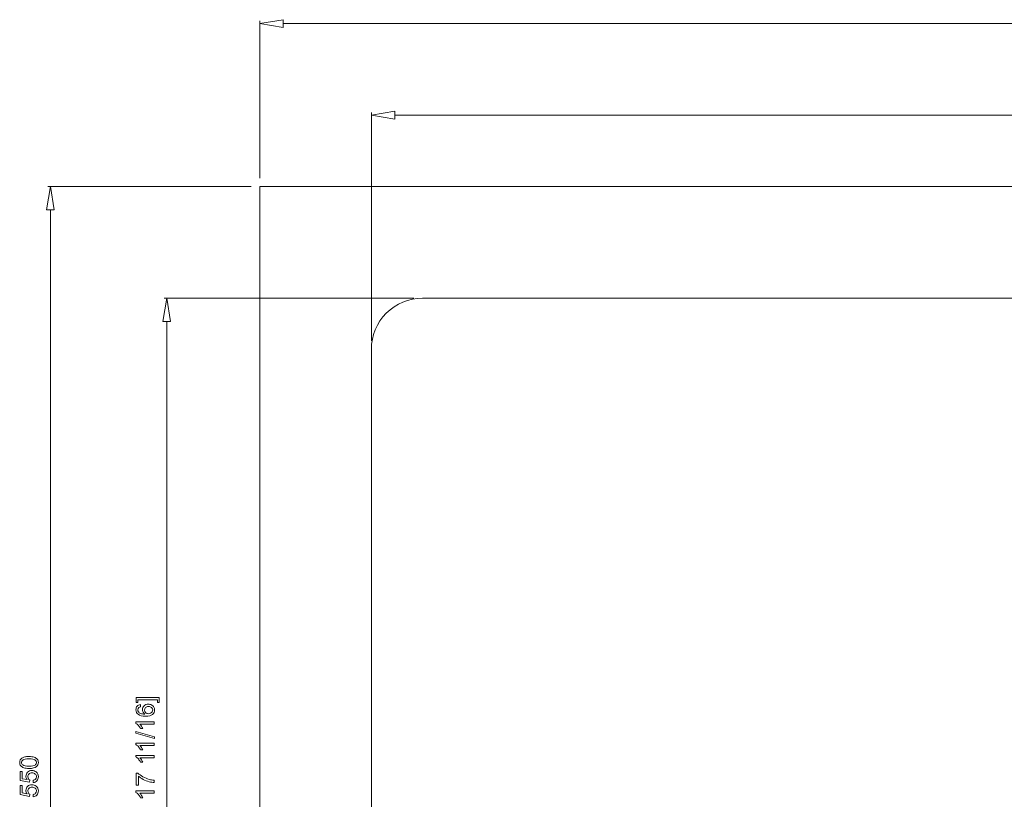
# Model space of a CAD drawing. Units: centimetres. Extents: x -11.3 to 8.9, y -8.1 to 7.9.
# Drawn here: x -11.3 to -1.4, y -0.2 to 7.6 of the extents above; entities that cross this region are included whole.
import ezdxf
from ezdxf.lldxf.tags import DXFTag

# ---------------------------------------------------------------- set-up
doc = ezdxf.new("R2010")
doc.units = ezdxf.units.CM
doc.header["$MEASUREMENT"] = 0
for name, color, linetype in [('Layer 1', 7, 'Continuous'), ('layer 2', 7, 'Continuous'), ('layer 3', 7, 'Continuous')]:
    doc.layers.add(name, color=color, linetype=linetype)
tags = doc.linetypes.add('New Line10', pattern=[19, 12.7, -6.3]).pattern_tags.tags
tags[6:7] = [DXFTag(74, 4), DXFTag(75, 0), DXFTag(340, '0'), DXFTag(46, 1.0), DXFTag(50, 0.0), DXFTag(44, 0.0), DXFTag(45, 0.0)]
tags[4:5] = [DXFTag(74, 4), DXFTag(75, 0), DXFTag(340, '0'), DXFTag(46, 1.0), DXFTag(50, 0.0), DXFTag(44, 0.0), DXFTag(45, 0.0)]
tags = doc.linetypes.add('New Line3', pattern=[19, 12.7, -6.3]).pattern_tags.tags
tags[6:7] = [DXFTag(74, 4), DXFTag(75, 0), DXFTag(340, '0'), DXFTag(46, 1.0), DXFTag(50, 0.0), DXFTag(44, 0.0), DXFTag(45, 0.0)]
tags[4:5] = [DXFTag(74, 4), DXFTag(75, 0), DXFTag(340, '0'), DXFTag(46, 1.0), DXFTag(50, 0.0), DXFTag(44, 0.0), DXFTag(45, 0.0)]
tags = doc.linetypes.add('New Line9', pattern=[19, 12.7, -6.3]).pattern_tags.tags
tags[6:7] = [DXFTag(74, 4), DXFTag(75, 0), DXFTag(340, '0'), DXFTag(46, 1.0), DXFTag(50, 0.0), DXFTag(44, 0.0), DXFTag(45, 0.0)]
tags[4:5] = [DXFTag(74, 4), DXFTag(75, 0), DXFTag(340, '0'), DXFTag(46, 1.0), DXFTag(50, 0.0), DXFTag(44, 0.0), DXFTag(45, 0.0)]

msp = doc.modelspace()

# ---------------------------------------------------------------- linework, layer by layer
at = {"layer": 'Layer 1', "lineweight": 20}
for points in [[(8.9387, 5.90808), (8.9387, 5.90808), (-8.8693, 5.90808), (-8.8693, 5.90808)], [(-8.8693, 5.90808), (-8.8693, 5.90808), (-8.8693, -5.92838), (-8.8693, -5.92838)]]:
    msp.add_open_spline(points, degree=3, dxfattribs=at)
at = {"layer": 'layer 2', "lineweight": 9}
for points, knots in [([(-8.63471, 7.58236), (-8.63471, 7.58236), (-8.8693, 7.54326), (-8.8693, 7.54326), (-8.8693, 7.54326), (-8.8693, 7.54326), (-8.63471, 7.58236), (-8.63471, 7.58236)], [0, 0, 0, 0, 0.3333333, 0.3333333, 0.3333333, 0.3333333, 1, 1, 1, 1]), ([(-8.8693, 7.54326), (-8.8693, 7.54326), (-8.63471, 7.50416), (-8.63471, 7.50416), (-8.63471, 7.50416), (-8.63471, 7.50416), (-8.63471, 7.58236), (-8.63471, 7.58236), (-8.63471, 7.58236), (-8.63471, 7.58236), (-8.8693, 7.54326), (-8.8693, 7.54326)], [0, 0, 0, 0, 0.25, 0.25, 0.25, 0.25, 0.5, 0.5, 0.5, 0.5, 1, 1, 1, 1]), ([(-7.51504, 6.66416), (-7.51504, 6.66416), (-7.74964, 6.62506), (-7.74964, 6.62506), (-7.74964, 6.62506), (-7.74964, 6.62506), (-7.51504, 6.66416), (-7.51504, 6.66416)], [0, 0, 0, 0, 0.3333333, 0.3333333, 0.3333333, 0.3333333, 1, 1, 1, 1]), ([(-7.74964, 6.62506), (-7.74964, 6.62506), (-7.51504, 6.58596), (-7.51504, 6.58596), (-7.51504, 6.58596), (-7.51504, 6.58596), (-7.51504, 6.66416), (-7.51504, 6.66416), (-7.51504, 6.66416), (-7.51504, 6.66416), (-7.74964, 6.62506), (-7.74964, 6.62506)], [0, 0, 0, 0, 0.25, 0.25, 0.25, 0.25, 0.5, 0.5, 0.5, 0.5, 1, 1, 1, 1]), ([(-11.00919, 5.67348), (-11.00919, 5.67348), (-10.97009, 5.90808), (-10.97009, 5.90808), (-10.97009, 5.90808), (-10.97009, 5.90808), (-11.00919, 5.67348), (-11.00919, 5.67348)], [0, 0, 0, 0, 0.3333333, 0.3333333, 0.3333333, 0.3333333, 1, 1, 1, 1]), ([(-10.97009, 5.90808), (-10.97009, 5.90808), (-10.93099, 5.67348), (-10.93099, 5.67348), (-10.93099, 5.67348), (-10.93099, 5.67348), (-11.00919, 5.67348), (-11.00919, 5.67348), (-11.00919, 5.67348), (-11.00919, 5.67348), (-10.97009, 5.90808), (-10.97009, 5.90808)], [0, 0, 0, 0, 0.25, 0.25, 0.25, 0.25, 0.5, 0.5, 0.5, 0.5, 1, 1, 1, 1]), ([(-9.84281, 4.55382), (-9.84281, 4.55382), (-9.80371, 4.78842), (-9.80371, 4.78842), (-9.80371, 4.78842), (-9.80371, 4.78842), (-9.84281, 4.55382), (-9.84281, 4.55382)], [0, 0, 0, 0, 0.3333333, 0.3333333, 0.3333333, 0.3333333, 1, 1, 1, 1]), ([(-9.80371, 4.78842), (-9.80371, 4.78842), (-9.76461, 4.55382), (-9.76461, 4.55382), (-9.76461, 4.55382), (-9.76461, 4.55382), (-9.84281, 4.55382), (-9.84281, 4.55382), (-9.84281, 4.55382), (-9.84281, 4.55382), (-9.80371, 4.78842), (-9.80371, 4.78842)], [0, 0, 0, 0, 0.25, 0.25, 0.25, 0.25, 0.5, 0.5, 0.5, 0.5, 1, 1, 1, 1]), ([(-10.06656, 0.71252), (-10.06656, 0.71252), (-10.06481, 0.69017), (-10.06481, 0.69017), (-10.06481, 0.69017), (-10.07364, 0.68816), (-10.08008, 0.68535), (-10.08405, 0.68168), (-10.08405, 0.68168), (-10.09049, 0.67558), (-10.09369, 0.66807), (-10.09369, 0.65916), (-10.09369, 0.65916), (-10.09369, 0.65199), (-10.09169, 0.64572), (-10.08768, 0.6403), (-10.08768, 0.6403), (-10.08252, 0.63322), (-10.07497, 0.62764), (-10.06507, 0.62354), (-10.06507, 0.62354), (-10.05517, 0.61949), (-10.04106, 0.61736), (-10.02271, 0.61719), (-10.02271, 0.61719), (-10.03095, 0.6226), (-10.03709, 0.62921), (-10.0411, 0.63706), (-10.0411, 0.63706), (-10.04507, 0.64487), (-10.04707, 0.6531), (-10.04707, 0.66167), (-10.04707, 0.66167), (-10.04707, 0.67669), (-10.04157, 0.68944), (-10.03052, 0.69998), (-10.03052, 0.69998), (-10.01947, 0.71051), (-10.00523, 0.7158), (-9.98774, 0.7158), (-9.98774, 0.7158), (-9.97622, 0.7158), (-9.96556, 0.71328), (-9.95566, 0.70834), (-9.95566, 0.70834), (-9.94581, 0.70339), (-9.93822, 0.69656), (-9.93297, 0.68791), (-9.93297, 0.68791), (-9.92772, 0.67925), (-9.92512, 0.66944), (-9.92512, 0.65843), (-9.92512, 0.65843), (-9.92512, 0.63966), (-9.93199, 0.62439), (-9.94581, 0.61258), (-9.94581, 0.61258), (-9.95959, 0.60072), (-9.98232, 0.59483), (-10.01397, 0.59483), (-10.01397, 0.59483), (-10.04937, 0.59483), (-10.07509, 0.60136), (-10.09117, 0.61446), (-10.09117, 0.61446), (-10.10516, 0.62584), (-10.1122, 0.6412), (-10.1122, 0.66056), (-10.1122, 0.66056), (-10.1122, 0.67494), (-10.10815, 0.68675), (-10.10005, 0.69597), (-10.10005, 0.69597), (-10.09198, 0.70518), (-10.08081, 0.71068), (-10.06656, 0.71252)], [0, 0, 0, 0, 0.05, 0.05, 0.05, 0.05, 0.1, 0.1, 0.1, 0.1, 0.15, 0.15, 0.15, 0.15, 0.2, 0.2, 0.2, 0.2, 0.25, 0.25, 0.25, 0.25, 0.3, 0.3, 0.3, 0.3, 0.35, 0.35, 0.35, 0.35, 0.4, 0.4, 0.4, 0.4, 0.45, 0.45, 0.45, 0.45, 0.5, 0.5, 0.5, 0.5, 0.55, 0.55, 0.55, 0.55, 0.6, 0.6, 0.6, 0.6, 0.65, 0.65, 0.65, 0.65, 0.7, 0.7, 0.7, 0.7, 0.75, 0.75, 0.75, 0.75, 0.8, 0.8, 0.8, 0.8, 0.85, 0.85, 0.85, 0.85, 0.9, 0.9, 0.9, 0.9, 1, 1, 1, 1]), ([(-9.87739, 0.782), (-9.87739, 0.782), (-9.87739, 0.73239), (-9.87739, 0.73239), (-9.87739, 0.73239), (-9.87739, 0.73239), (-9.89599, 0.73239), (-9.89599, 0.73239), (-9.89599, 0.73239), (-9.89599, 0.73239), (-9.89599, 0.75952), (-9.89599, 0.75952), (-9.89599, 0.75952), (-9.89599, 0.75952), (-10.0928, 0.75952), (-10.0928, 0.75952), (-10.0928, 0.75952), (-10.0928, 0.75952), (-10.0928, 0.73239), (-10.0928, 0.73239), (-10.0928, 0.73239), (-10.0928, 0.73239), (-10.11143, 0.73239), (-10.11143, 0.73239), (-10.11143, 0.73239), (-10.11143, 0.73239), (-10.11143, 0.782), (-10.11143, 0.782), (-10.11143, 0.782), (-10.11143, 0.782), (-9.87739, 0.782), (-9.87739, 0.782)], [0, 0, 0, 0, 0.1111111, 0.1111111, 0.1111111, 0.1111111, 0.2222222, 0.2222222, 0.2222222, 0.2222222, 0.3333333, 0.3333333, 0.3333333, 0.3333333, 0.4444444, 0.4444444, 0.4444444, 0.4444444, 0.5555556, 0.5555556, 0.5555556, 0.5555556, 0.6666667, 0.6666667, 0.6666667, 0.6666667, 0.7777778, 0.7777778, 0.7777778, 0.7777778, 1, 1, 1, 1]), ([(-9.98761, 0.62068), (-9.97985, 0.62068), (-9.97243, 0.62235), (-9.96535, 0.62563), (-9.96535, 0.62563), (-9.95826, 0.62891), (-9.95289, 0.63352), (-9.94918, 0.63941), (-9.94918, 0.63941), (-9.94547, 0.64534), (-9.94359, 0.65156), (-9.94359, 0.65805), (-9.94359, 0.65805), (-9.94359, 0.66756), (-9.94743, 0.67571), (-9.95511, 0.68253), (-9.95511, 0.68253), (-9.96279, 0.68936), (-9.97319, 0.69277), (-9.98633, 0.69277), (-9.98633, 0.69277), (-9.999, 0.69277), (-10.00898, 0.6894), (-10.01627, 0.68266), (-10.01627, 0.68266), (-10.02357, 0.67592), (-10.02719, 0.66743), (-10.02719, 0.65719), (-10.02719, 0.65719), (-10.02719, 0.647), (-10.02357, 0.63838), (-10.01627, 0.6313), (-10.01627, 0.6313), (-10.00898, 0.62422), (-9.99943, 0.62068), (-9.98761, 0.62068)], [0, 0, 0, 0, 0.1, 0.1, 0.1, 0.1, 0.2, 0.2, 0.2, 0.2, 0.3, 0.3, 0.3, 0.3, 0.4, 0.4, 0.4, 0.4, 0.5, 0.5, 0.5, 0.5, 0.6, 0.6, 0.6, 0.6, 0.7, 0.7, 0.7, 0.7, 0.8, 0.8, 0.8, 0.8, 1, 1, 1, 1]), ([(-9.92824, 0.53819), (-9.92824, 0.53819), (-9.92824, 0.51571), (-9.92824, 0.51571), (-9.92824, 0.51571), (-9.92824, 0.51571), (-10.07155, 0.51571), (-10.07155, 0.51571), (-10.07155, 0.51571), (-10.06639, 0.51029), (-10.06123, 0.50321), (-10.05607, 0.49443), (-10.05607, 0.49443), (-10.05091, 0.4856), (-10.04703, 0.47771), (-10.04447, 0.47071), (-10.04447, 0.47071), (-10.04447, 0.47071), (-10.06618, 0.47071), (-10.06618, 0.47071), (-10.06618, 0.47071), (-10.07211, 0.48329), (-10.07927, 0.4943), (-10.08768, 0.50373), (-10.08768, 0.50373), (-10.09612, 0.51311), (-10.10427, 0.51981), (-10.1122, 0.52373), (-10.1122, 0.52373), (-10.1122, 0.52373), (-10.1122, 0.53819), (-10.1122, 0.53819), (-10.1122, 0.53819), (-10.1122, 0.53819), (-9.92824, 0.53819), (-9.92824, 0.53819)], [0, 0, 0, 0, 0.1, 0.1, 0.1, 0.1, 0.2, 0.2, 0.2, 0.2, 0.3, 0.3, 0.3, 0.3, 0.4, 0.4, 0.4, 0.4, 0.5, 0.5, 0.5, 0.5, 0.6, 0.6, 0.6, 0.6, 0.7, 0.7, 0.7, 0.7, 0.8, 0.8, 0.8, 0.8, 1, 1, 1, 1]), ([(-9.92512, 0.37175), (-9.92512, 0.37175), (-10.11455, 0.42486), (-10.11455, 0.42486), (-10.11455, 0.42486), (-10.11455, 0.42486), (-10.11455, 0.44286), (-10.11455, 0.44286), (-10.11455, 0.44286), (-10.11455, 0.44286), (-9.92512, 0.38988), (-9.92512, 0.38988), (-9.92512, 0.38988), (-9.92512, 0.38988), (-9.92512, 0.37175), (-9.92512, 0.37175)], [0, 0, 0, 0, 0.2, 0.2, 0.2, 0.2, 0.4, 0.4, 0.4, 0.4, 0.6, 0.6, 0.6, 0.6, 1, 1, 1, 1]), ([(-9.92824, 0.32475), (-9.92824, 0.32475), (-9.92824, 0.30227), (-9.92824, 0.30227), (-9.92824, 0.30227), (-9.92824, 0.30227), (-10.07155, 0.30227), (-10.07155, 0.30227), (-10.07155, 0.30227), (-10.06639, 0.29685), (-10.06123, 0.28977), (-10.05607, 0.28099), (-10.05607, 0.28099), (-10.05091, 0.27216), (-10.04703, 0.26427), (-10.04447, 0.25727), (-10.04447, 0.25727), (-10.04447, 0.25727), (-10.06618, 0.25727), (-10.06618, 0.25727), (-10.06618, 0.25727), (-10.07211, 0.26985), (-10.07927, 0.28086), (-10.08768, 0.29029), (-10.08768, 0.29029), (-10.09612, 0.29967), (-10.10427, 0.30637), (-10.1122, 0.31029), (-10.1122, 0.31029), (-10.1122, 0.31029), (-10.1122, 0.32475), (-10.1122, 0.32475), (-10.1122, 0.32475), (-10.1122, 0.32475), (-9.92824, 0.32475), (-9.92824, 0.32475)], [0, 0, 0, 0, 0.1, 0.1, 0.1, 0.1, 0.2, 0.2, 0.2, 0.2, 0.3, 0.3, 0.3, 0.3, 0.4, 0.4, 0.4, 0.4, 0.5, 0.5, 0.5, 0.5, 0.6, 0.6, 0.6, 0.6, 0.7, 0.7, 0.7, 0.7, 0.8, 0.8, 0.8, 0.8, 1, 1, 1, 1]), ([(-9.92824, 0.20139), (-9.92824, 0.20139), (-9.92824, 0.17892), (-9.92824, 0.17892), (-9.92824, 0.17892), (-9.92824, 0.17892), (-10.07155, 0.17892), (-10.07155, 0.17892), (-10.07155, 0.17892), (-10.06639, 0.1735), (-10.06123, 0.16642), (-10.05607, 0.15763), (-10.05607, 0.15763), (-10.05091, 0.1488), (-10.04703, 0.14091), (-10.04447, 0.13392), (-10.04447, 0.13392), (-10.04447, 0.13392), (-10.06618, 0.13392), (-10.06618, 0.13392), (-10.06618, 0.13392), (-10.07211, 0.1465), (-10.07927, 0.1575), (-10.08768, 0.16693), (-10.08768, 0.16693), (-10.09612, 0.17631), (-10.10427, 0.18301), (-10.1122, 0.18694), (-10.1122, 0.18694), (-10.1122, 0.18694), (-10.1122, 0.20139), (-10.1122, 0.20139), (-10.1122, 0.20139), (-10.1122, 0.20139), (-9.92824, 0.20139), (-9.92824, 0.20139)], [0, 0, 0, 0, 0.1, 0.1, 0.1, 0.1, 0.2, 0.2, 0.2, 0.2, 0.3, 0.3, 0.3, 0.3, 0.4, 0.4, 0.4, 0.4, 0.5, 0.5, 0.5, 0.5, 0.6, 0.6, 0.6, 0.6, 0.7, 0.7, 0.7, 0.7, 0.8, 0.8, 0.8, 0.8, 1, 1, 1, 1]), ([(-11.18496, 0.07164), (-11.20663, 0.07164), (-11.22407, 0.07386), (-11.23725, 0.07834), (-11.23725, 0.07834), (-11.25047, 0.08277), (-11.26067, 0.08943), (-11.26783, 0.09821), (-11.26783, 0.09821), (-11.275, 0.107), (-11.27858, 0.11805), (-11.27858, 0.13136), (-11.27858, 0.13136), (-11.27858, 0.14121), (-11.27658, 0.14983), (-11.27261, 0.15725), (-11.27261, 0.15725), (-11.26869, 0.16467), (-11.26297, 0.17077), (-11.25551, 0.17563), (-11.25551, 0.17563), (-11.24804, 0.18045), (-11.23896, 0.18425), (-11.22825, 0.18698), (-11.22825, 0.18698), (-11.21754, 0.18975), (-11.20313, 0.19112), (-11.18496, 0.19112), (-11.18496, 0.19112), (-11.16346, 0.19112), (-11.14614, 0.1889), (-11.13292, 0.1845), (-11.13292, 0.1845), (-11.1197, 0.18007), (-11.1095, 0.17346), (-11.10229, 0.16467), (-11.10229, 0.16467), (-11.09509, 0.15588), (-11.0915, 0.14479), (-11.0915, 0.13136), (-11.0915, 0.13136), (-11.0915, 0.1137), (-11.09782, 0.09984), (-11.11048, 0.08977), (-11.11048, 0.08977), (-11.12571, 0.0777), (-11.15058, 0.07164), (-11.18496, 0.07164)], [0, 0, 0, 0, 0.0769231, 0.0769231, 0.0769231, 0.0769231, 0.1538462, 0.1538462, 0.1538462, 0.1538462, 0.2307692, 0.2307692, 0.2307692, 0.2307692, 0.3076923, 0.3076923, 0.3076923, 0.3076923, 0.3846154, 0.3846154, 0.3846154, 0.3846154, 0.4615385, 0.4615385, 0.4615385, 0.4615385, 0.5384615, 0.5384615, 0.5384615, 0.5384615, 0.6153846, 0.6153846, 0.6153846, 0.6153846, 0.6923077, 0.6923077, 0.6923077, 0.6923077, 0.7692308, 0.7692308, 0.7692308, 0.7692308, 0.8461538, 0.8461538, 0.8461538, 0.8461538, 1, 1, 1, 1]), ([(-11.18496, 0.09476), (-11.15489, 0.09476), (-11.13488, 0.0983), (-11.1249, 0.10534), (-11.1249, 0.10534), (-11.11496, 0.11238), (-11.10997, 0.12103), (-11.10997, 0.13136), (-11.10997, 0.13136), (-11.10997, 0.14172), (-11.115, 0.15038), (-11.12499, 0.15742), (-11.12499, 0.15742), (-11.13497, 0.16446), (-11.15497, 0.168), (-11.18496, 0.168), (-11.18496, 0.168), (-11.21511, 0.168), (-11.23516, 0.16446), (-11.24506, 0.15742), (-11.24506, 0.15742), (-11.25499, 0.15038), (-11.25994, 0.14164), (-11.25994, 0.13114), (-11.25994, 0.13114), (-11.25994, 0.12078), (-11.25555, 0.11255), (-11.24681, 0.10636), (-11.24681, 0.10636), (-11.23567, 0.09864), (-11.21503, 0.09476), (-11.18496, 0.09476)], [0, 0, 0, 0, 0.1111111, 0.1111111, 0.1111111, 0.1111111, 0.2222222, 0.2222222, 0.2222222, 0.2222222, 0.3333333, 0.3333333, 0.3333333, 0.3333333, 0.4444444, 0.4444444, 0.4444444, 0.4444444, 0.5555556, 0.5555556, 0.5555556, 0.5555556, 0.6666667, 0.6666667, 0.6666667, 0.6666667, 0.7777778, 0.7777778, 0.7777778, 0.7777778, 1, 1, 1, 1]), ([(-11.1426, -0.07069), (-11.1426, -0.07069), (-11.14461, -0.04706), (-11.14461, -0.04706), (-11.14461, -0.04706), (-11.13309, -0.04532), (-11.12447, -0.04126), (-11.11867, -0.03491), (-11.11867, -0.03491), (-11.11287, -0.02851), (-11.10997, -0.02083), (-11.10997, -0.01183), (-11.10997, -0.01183), (-11.10997, -0.001), (-11.11407, 0.00817), (-11.12221, 0.01564), (-11.12221, 0.01564), (-11.1304, 0.02314), (-11.14124, 0.0269), (-11.15472, 0.0269), (-11.15472, 0.0269), (-11.16755, 0.0269), (-11.17766, 0.02331), (-11.18509, 0.01611), (-11.18509, 0.01611), (-11.19251, 0.0089), (-11.19622, -0.00053), (-11.19622, -0.01222), (-11.19622, -0.01222), (-11.19622, -0.01947), (-11.19455, -0.02599), (-11.19127, -0.03184), (-11.19127, -0.03184), (-11.18799, -0.03768), (-11.18372, -0.04224), (-11.17847, -0.04557), (-11.17847, -0.04557), (-11.17847, -0.04557), (-11.1812, -0.06669), (-11.1812, -0.06669), (-11.1812, -0.06669), (-11.1812, -0.06669), (-11.2753, -0.04894), (-11.2753, -0.04894), (-11.2753, -0.04894), (-11.2753, -0.04894), (-11.2753, 0.04217), (-11.2753, 0.04217), (-11.2753, 0.04217), (-11.2753, 0.04217), (-11.2538, 0.04217), (-11.2538, 0.04217), (-11.2538, 0.04217), (-11.2538, 0.04217), (-11.2538, -0.03094), (-11.2538, -0.03094), (-11.2538, -0.03094), (-11.2538, -0.03094), (-11.20458, -0.04084), (-11.20458, -0.04084), (-11.20458, -0.04084), (-11.21226, -0.02983), (-11.21609, -0.01827), (-11.21609, -0.0062), (-11.21609, -0.0062), (-11.21609, 0.00979), (-11.21055, 0.02327), (-11.19946, 0.03428), (-11.19946, 0.03428), (-11.18837, 0.04528), (-11.17412, 0.05078), (-11.15672, 0.05078), (-11.15672, 0.05078), (-11.14013, 0.05078), (-11.1258, 0.04592), (-11.11373, 0.03628), (-11.11373, 0.03628), (-11.09892, 0.02451), (-11.0915, 0.00847), (-11.0915, -0.01183), (-11.0915, -0.01183), (-11.0915, -0.02851), (-11.09615, -0.04212), (-11.10549, -0.05265), (-11.10549, -0.05265), (-11.11483, -0.06319), (-11.1272, -0.0692), (-11.1426, -0.07069)], [0, 0, 0, 0, 0.0434783, 0.0434783, 0.0434783, 0.0434783, 0.0869565, 0.0869565, 0.0869565, 0.0869565, 0.1304348, 0.1304348, 0.1304348, 0.1304348, 0.173913, 0.173913, 0.173913, 0.173913, 0.2173913, 0.2173913, 0.2173913, 0.2173913, 0.2608696, 0.2608696, 0.2608696, 0.2608696, 0.3043478, 0.3043478, 0.3043478, 0.3043478, 0.3478261, 0.3478261, 0.3478261, 0.3478261, 0.3913043, 0.3913043, 0.3913043, 0.3913043, 0.4347826, 0.4347826, 0.4347826, 0.4347826, 0.4782609, 0.4782609, 0.4782609, 0.4782609, 0.5217391, 0.5217391, 0.5217391, 0.5217391, 0.5652174, 0.5652174, 0.5652174, 0.5652174, 0.6086957, 0.6086957, 0.6086957, 0.6086957, 0.6521739, 0.6521739, 0.6521739, 0.6521739, 0.6956522, 0.6956522, 0.6956522, 0.6956522, 0.7391304, 0.7391304, 0.7391304, 0.7391304, 0.7826087, 0.7826087, 0.7826087, 0.7826087, 0.826087, 0.826087, 0.826087, 0.826087, 0.8695652, 0.8695652, 0.8695652, 0.8695652, 0.9130435, 0.9130435, 0.9130435, 0.9130435, 1, 1, 1, 1]), ([(-10.08742, -0.09526), (-10.08742, -0.09526), (-10.10905, -0.09526), (-10.10905, -0.09526), (-10.10905, -0.09526), (-10.10905, -0.09526), (-10.10905, 0.02331), (-10.10905, 0.02331), (-10.10905, 0.02331), (-10.10905, 0.02331), (-10.09156, 0.02331), (-10.09156, 0.02331), (-10.09156, 0.02331), (-10.07915, 0.01167), (-10.06264, 0.00011), (-10.04208, -0.01136), (-10.04208, -0.01136), (-10.02152, -0.02279), (-10.00032, -0.03167), (-9.97861, -0.03789), (-9.97861, -0.03789), (-9.96326, -0.04242), (-9.94649, -0.04527), (-9.92824, -0.04651), (-9.92824, -0.04651), (-9.92824, -0.04651), (-9.92824, -0.06963), (-9.92824, -0.06963), (-9.92824, -0.06963), (-9.94265, -0.06937), (-9.96006, -0.06656), (-9.98049, -0.06114), (-9.98049, -0.06114), (-10.00088, -0.05572), (-10.02058, -0.04796), (-10.03952, -0.03785), (-10.03952, -0.03785), (-10.05846, -0.0277), (-10.07445, -0.01695), (-10.08742, -0.00552), (-10.08742, -0.00552), (-10.08742, -0.00552), (-10.08742, -0.09526), (-10.08742, -0.09526)], [0, 0, 0, 0, 0.0833333, 0.0833333, 0.0833333, 0.0833333, 0.1666667, 0.1666667, 0.1666667, 0.1666667, 0.25, 0.25, 0.25, 0.25, 0.3333333, 0.3333333, 0.3333333, 0.3333333, 0.4166667, 0.4166667, 0.4166667, 0.4166667, 0.5, 0.5, 0.5, 0.5, 0.5833333, 0.5833333, 0.5833333, 0.5833333, 0.6666667, 0.6666667, 0.6666667, 0.6666667, 0.75, 0.75, 0.75, 0.75, 0.8333333, 0.8333333, 0.8333333, 0.8333333, 1, 1, 1, 1]), ([(-11.1426, -0.21303), (-11.1426, -0.21303), (-11.14461, -0.1894), (-11.14461, -0.1894), (-11.14461, -0.1894), (-11.13309, -0.18765), (-11.12447, -0.1836), (-11.11867, -0.17724), (-11.11867, -0.17724), (-11.11287, -0.17085), (-11.10997, -0.16317), (-11.10997, -0.15417), (-11.10997, -0.15417), (-11.10997, -0.14333), (-11.11407, -0.13416), (-11.12221, -0.1267), (-11.12221, -0.1267), (-11.1304, -0.11919), (-11.14124, -0.11544), (-11.15472, -0.11544), (-11.15472, -0.11544), (-11.16755, -0.11544), (-11.17766, -0.11902), (-11.18509, -0.12623), (-11.18509, -0.12623), (-11.19251, -0.13344), (-11.19622, -0.14287), (-11.19622, -0.15455), (-11.19622, -0.15455), (-11.19622, -0.1618), (-11.19455, -0.16833), (-11.19127, -0.17417), (-11.19127, -0.17417), (-11.18799, -0.18002), (-11.18372, -0.18458), (-11.17847, -0.18791), (-11.17847, -0.18791), (-11.17847, -0.18791), (-11.1812, -0.20902), (-11.1812, -0.20902), (-11.1812, -0.20902), (-11.1812, -0.20902), (-11.2753, -0.19128), (-11.2753, -0.19128), (-11.2753, -0.19128), (-11.2753, -0.19128), (-11.2753, -0.10017), (-11.2753, -0.10017), (-11.2753, -0.10017), (-11.2753, -0.10017), (-11.2538, -0.10017), (-11.2538, -0.10017), (-11.2538, -0.10017), (-11.2538, -0.10017), (-11.2538, -0.17328), (-11.2538, -0.17328), (-11.2538, -0.17328), (-11.2538, -0.17328), (-11.20458, -0.18317), (-11.20458, -0.18317), (-11.20458, -0.18317), (-11.21226, -0.17217), (-11.21609, -0.16061), (-11.21609, -0.14854), (-11.21609, -0.14854), (-11.21609, -0.13254), (-11.21055, -0.11906), (-11.19946, -0.10806), (-11.19946, -0.10806), (-11.18837, -0.09705), (-11.17412, -0.09155), (-11.15672, -0.09155), (-11.15672, -0.09155), (-11.14013, -0.09155), (-11.1258, -0.09641), (-11.11373, -0.10605), (-11.11373, -0.10605), (-11.09892, -0.11783), (-11.0915, -0.13387), (-11.0915, -0.15417), (-11.0915, -0.15417), (-11.0915, -0.17085), (-11.09615, -0.18445), (-11.10549, -0.19499), (-11.10549, -0.19499), (-11.11483, -0.20552), (-11.1272, -0.21154), (-11.1426, -0.21303)], [0, 0, 0, 0, 0.0434783, 0.0434783, 0.0434783, 0.0434783, 0.0869565, 0.0869565, 0.0869565, 0.0869565, 0.1304348, 0.1304348, 0.1304348, 0.1304348, 0.173913, 0.173913, 0.173913, 0.173913, 0.2173913, 0.2173913, 0.2173913, 0.2173913, 0.2608696, 0.2608696, 0.2608696, 0.2608696, 0.3043478, 0.3043478, 0.3043478, 0.3043478, 0.3478261, 0.3478261, 0.3478261, 0.3478261, 0.3913043, 0.3913043, 0.3913043, 0.3913043, 0.4347826, 0.4347826, 0.4347826, 0.4347826, 0.4782609, 0.4782609, 0.4782609, 0.4782609, 0.5217391, 0.5217391, 0.5217391, 0.5217391, 0.5652174, 0.5652174, 0.5652174, 0.5652174, 0.6086957, 0.6086957, 0.6086957, 0.6086957, 0.6521739, 0.6521739, 0.6521739, 0.6521739, 0.6956522, 0.6956522, 0.6956522, 0.6956522, 0.7391304, 0.7391304, 0.7391304, 0.7391304, 0.7826087, 0.7826087, 0.7826087, 0.7826087, 0.826087, 0.826087, 0.826087, 0.826087, 0.8695652, 0.8695652, 0.8695652, 0.8695652, 0.9130435, 0.9130435, 0.9130435, 0.9130435, 1, 1, 1, 1]), ([(-9.92824, -0.15438), (-9.92824, -0.15438), (-9.92824, -0.17686), (-9.92824, -0.17686), (-9.92824, -0.17686), (-9.92824, -0.17686), (-10.07155, -0.17686), (-10.07155, -0.17686), (-10.07155, -0.17686), (-10.06639, -0.18228), (-10.06123, -0.18936), (-10.05607, -0.19814), (-10.05607, -0.19814), (-10.05091, -0.20697), (-10.04703, -0.21486), (-10.04447, -0.22186), (-10.04447, -0.22186), (-10.04447, -0.22186), (-10.06618, -0.22186), (-10.06618, -0.22186), (-10.06618, -0.22186), (-10.07211, -0.20928), (-10.07927, -0.19827), (-10.08768, -0.18885), (-10.08768, -0.18885), (-10.09612, -0.17946), (-10.10427, -0.17277), (-10.1122, -0.16884), (-10.1122, -0.16884), (-10.1122, -0.16884), (-10.1122, -0.15438), (-10.1122, -0.15438), (-10.1122, -0.15438), (-10.1122, -0.15438), (-9.92824, -0.15438), (-9.92824, -0.15438)], [0, 0, 0, 0, 0.1, 0.1, 0.1, 0.1, 0.2, 0.2, 0.2, 0.2, 0.3, 0.3, 0.3, 0.3, 0.4, 0.4, 0.4, 0.4, 0.5, 0.5, 0.5, 0.5, 0.6, 0.6, 0.6, 0.6, 0.7, 0.7, 0.7, 0.7, 0.8, 0.8, 0.8, 0.8, 1, 1, 1, 1])]:
    msp.add_open_spline(points, degree=3, knots=knots, dxfattribs=at)
at = {"layer": 'layer 2', "lineweight": 13}
for points in [[(-8.63471, 7.58236), (-8.63471, 7.58236), (-8.8693, 7.54326), (-8.8693, 7.54326)], [(-7.51504, 6.66416), (-7.51504, 6.66416), (-7.74964, 6.62506), (-7.74964, 6.62506)], [(-11.00919, 5.67348), (-11.00919, 5.67348), (-10.97009, 5.90808), (-10.97009, 5.90808)], [(-9.84281, 4.55382), (-9.84281, 4.55382), (-9.80371, 4.78842), (-9.80371, 4.78842)]]:
    msp.add_open_spline(points, degree=3, dxfattribs=at)
for points in [[(-8.8693, 7.54326), (-8.8693, 7.54326), (-8.63471, 7.50416), (-8.63471, 7.50416), (-8.63471, 7.50416), (-8.63471, 7.50416), (-8.63471, 7.58236), (-8.63471, 7.58236)], [(-7.74964, 6.62506), (-7.74964, 6.62506), (-7.51504, 6.58596), (-7.51504, 6.58596), (-7.51504, 6.58596), (-7.51504, 6.58596), (-7.51504, 6.66416), (-7.51504, 6.66416)], [(-10.97009, 5.90808), (-10.97009, 5.90808), (-10.93099, 5.67348), (-10.93099, 5.67348), (-10.93099, 5.67348), (-10.93099, 5.67348), (-11.00919, 5.67348), (-11.00919, 5.67348)], [(-9.80371, 4.78842), (-9.80371, 4.78842), (-9.76461, 4.55382), (-9.76461, 4.55382), (-9.76461, 4.55382), (-9.76461, 4.55382), (-9.84281, 4.55382), (-9.84281, 4.55382)]]:
    msp.add_open_spline(points, degree=3, knots=[0, 0, 0, 0, 0.3333333, 0.3333333, 0.3333333, 0.3333333, 1, 1, 1, 1], dxfattribs=at)
at = {"layer": 'layer 2', "lineweight": 5}
for points in [[(-8.8693, 5.99339), (-8.8693, 5.99339), (-8.8693, 7.56992), (-8.8693, 7.56992)], [(-8.63471, 7.54326), (-8.63471, 7.54326), (8.70411, 7.54326), (8.70411, 7.54326)], [(-7.74964, 4.36188), (-7.74964, 4.36188), (-7.74964, 6.65172), (-7.74964, 6.65172)], [(-7.51504, 6.62506), (-7.51504, 6.62506), (7.58444, 6.62506), (7.58444, 6.62506)], [(-8.95461, 5.90808), (-8.95461, 5.90808), (-10.99675, 5.90808), (-10.99675, 5.90808)], [(-10.97009, 5.67348), (-10.97009, 5.67348), (-10.97009, -5.69378), (-10.97009, -5.69378)], [(-7.3231, 4.78842), (-7.3231, 4.78842), (-9.83037, 4.78842), (-9.83037, 4.78842)], [(-9.80371, 4.55382), (-9.80371, 4.55382), (-9.80371, -4.57412), (-9.80371, -4.57412)]]:
    msp.add_open_spline(points, degree=3, dxfattribs=at)
at = {"layer": 'layer 3', "linetype": 'New Line10', "lineweight": 5}
msp.add_open_spline([(-7.23779, 4.78842), (-7.37354, 4.78842), (-7.50373, 4.73449), (-7.59972, 4.6385), (-7.59972, 4.6385), (-7.69571, 4.54251), (-7.74964, 4.41232), (-7.74964, 4.27657)], degree=3, knots=[0, 0, 0, 0, 0.3333333, 0.3333333, 0.3333333, 0.3333333, 1, 1, 1, 1], dxfattribs=at)
at = {"layer": 'layer 3', "linetype": 'New Line3', "lineweight": 5}
msp.add_open_spline([(7.30719, 4.78842), (7.30719, 4.78842), (-7.23779, 4.78842), (-7.23779, 4.78842)], degree=3, dxfattribs=at)
at = {"layer": 'layer 3', "linetype": 'New Line9', "lineweight": 5}
msp.add_open_spline([(-7.74964, 4.27657), (-7.74964, 4.27657), (-7.74964, -4.29687), (-7.74964, -4.29687)], degree=3, dxfattribs=at)

doc.saveas('drawing.dxf')
